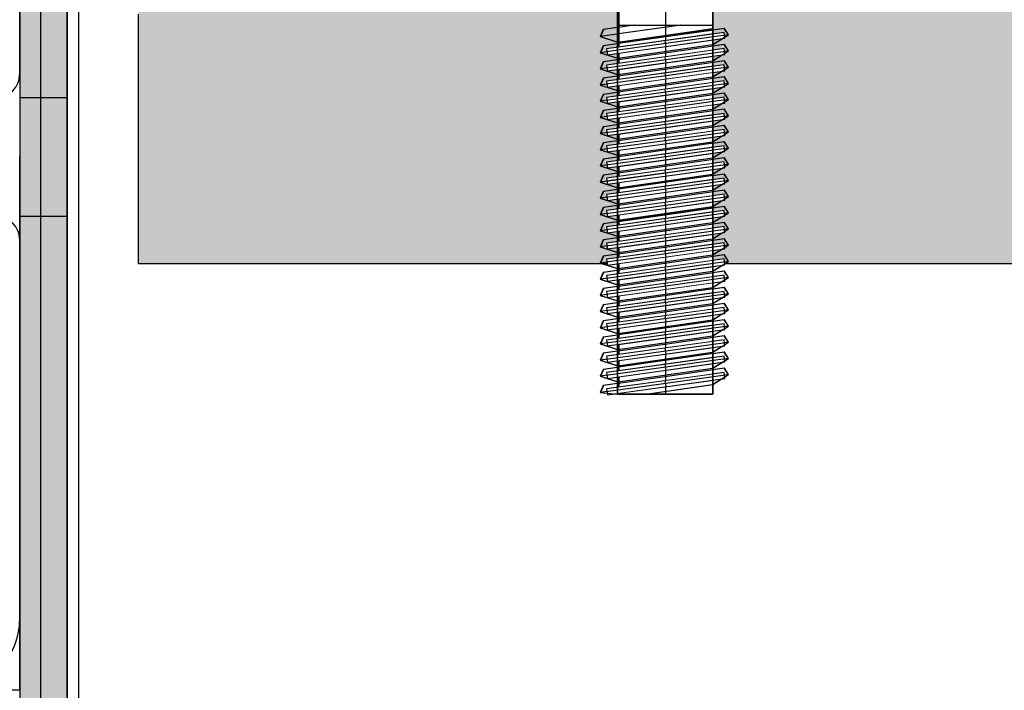
# Model space of a CAD drawing. Units: millimetres. Extents: x 28339 to 44615, y -18055 to 14784.
# Drawn here: x 35487 to 35570, y -3976 to -3919 of the extents above; entities that cross this region are included whole.
import ezdxf

# ---------------------------------------------------------------- set-up
doc = ezdxf.new("R2010")
doc.units = ezdxf.units.MM
doc.header["$MEASUREMENT"] = 0
doc.set_wipeout_variables(frame=1)
doc.linetypes.add('Dot & Dashed', pattern=[67.027776, 35.277777, -17.638888, 0, -14.111111])
doc.linetypes.add('Wipeout_Contour', pattern=[1000, 0, -1000])
for name, color, linetype, lineweight in [('0_Pen_No__1', 7, 'Continuous', 30), ('A-DIMS_Pen_No__1', 7, 'Continuous', 30), ('A-NPLT_Pen_No__1', 7, 'Continuous', 30), ('Dimensioning_Pen_No__1', 7, 'Continuous', 30)]:
    doc.layers.add(name, color=color, linetype=linetype, lineweight=lineweight)
for name, color, linetype, lineweight, true_color in [('0_Pen_No__2', 7, 'Continuous', 30, 0x747474), ('0_Pen_No__4', 7, 'Continuous', 30, 0x783c00), ('0_Pen_No__64', 7, 'Continuous', 30, 0x636300), ('0_Pen_No__65', 7, 'Continuous', 30, 0x636300), ('A-FLOR_Pen_No__2', 7, 'Continuous', 30, 0x747474)]:
    doc.layers.add(name, color=color, linetype=linetype, lineweight=lineweight, true_color=true_color)
doc.layers.add('A-DIMS', color=7, linetype='Continuous')
doc.layers.add('A-FLOR', color=7, linetype='Continuous')
doc.styles.add('GENERATED_STYLE_1', font='Tahoma_1.ttf')
doc.dimstyles.new('GENERATED_STYLE__1', dxfattribs={"dimtxt": 200, "dimasz": 95, "dimexe": 0.18, "dimexo": 10000, "dimgap": 0.09, "dimtad": 1, "dimtih": 1, "dimtoh": 1, "dimdec": 0, "dimzin": 0, "dimdsep": 46, "dimtxsty": 'GENERATED_STYLE_1', "dimblk": 'ARROWHEAD_6', "dimblk1": 'ARROWHEAD_6', "dimblk2": 'ARROWHEAD_6', "dimcen": 0.09, "dimclrd": 7, "dimclre": 7, "dimclrt": 7, "dimadec": 0, "dimazin": 0, "dimtfac": 1, "dimtdec": 4, "dimtmove": 0, "dimatfit": 3, "dimfxl": 1, "dimtolj": 1, "dimtzin": 0, "dimarcsym": 0})

# ---------------------------------------------------------------- blocks, each defined once
blk = doc.blocks.new('Slab_10', base_point=(35480.934, -3928.992))
at = {"layer": 'A-FLOR_Pen_No__2', "linetype": 'Continuous', "flags": 128}
for points in [[(35485.47, -3925.992, 0.414214), (35487.47, -3923.992), (35487.47, -3891.992, 0.414214), (35481.47, -3885.992)], [(35481.47, -3975.992, 0.414214), (35487.47, -3969.992), (35487.47, -3937.992, 0.414214), (35485.47, -3935.992)]]:
    blk.add_lwpolyline(points, format="xyb", dxfattribs=at)
blk = doc.blocks.new('Slab_13', base_point=(35487.47, -3885.992))
at = {"layer": 'A-FLOR_Pen_No__2', "linetype": 'Continuous', "flags": 128}
blk.add_lwpolyline([(35487.47, -3885.992), (35487.47, -3975.992), (35397.47, -3975.992), (35397.47, -4795.992), (35487.47, -4795.992), (35487.47, -4885.992), (36307.47, -4885.992), (36307.47, -4795.992), (36397.47, -4795.992), (36397.47, -3975.992), (36307.47, -3975.992), (36307.47, -3885.992)], close=True, dxfattribs=at)
blk = doc.blocks.new('P_B1')
at = {"layer": '0_Pen_No__1', "linetype": 'Continuous'}
blk.add_line((100.001, -0.007), (100.001, 99.993), dxfattribs=at)
blk = doc.blocks.new('PK_karbasd_2')
at = {"layer": '0_Pen_No__65', "linetype": 'Continuous'}
blk.add_hatch(color=256, dxfattribs=at).paths.add_polyline_path([(0, -12.5), (800, -12.5), (800, 12.5), (0, 12.5)])
for p, q in [((0, 8.552), (0, 7.542)), ((0, 7.542), (0, 6.5)), ((0, 6.5), (0, -6.5)), ((0, -6.5), (0, -7.542)), ((0, -7.542), (0, -8.552)), ((0, -8.552), (0, -9.5)), ((0, -9.5), (0, -10.357)), ((0, -10.357), (0, -11.096)), ((0, -11.096), (0, -11.696)), ((0, -11.696), (0, -12.138)), ((0, -12.138), (0, -12.409)), ((0, -12.409), (0, -12.5)), ((0, -12.5), (800, -12.5))]:
    blk.add_line(p, q, dxfattribs=at)
blk = doc.blocks.new('lenkis_sans2')
at = {"layer": '0_Pen_No__2', "linetype": 'Continuous'}
blk.add_hatch(color=256, dxfattribs=at).paths.add_polyline_path([(32.5, 0), (32.5, 4), (-32.5, 4), (-32.5, 0)])
for p, q in [((-32.5, 4), (32.5, 4)), ((-32.5, 0), (-32.5, 4)), ((32.5, 0), (32.5, 4)), ((-32.5, 0), (32.5, 0))]:
    blk.add_line(p, q, dxfattribs=at)
blk = doc.blocks.new('mice')
at = {"layer": '0_Pen_No__2', "linetype": 'Continuous'}
blk.add_line((93.56, 0), (93.56, 93), dxfattribs=at)
blk = doc.blocks.new('Tube 12_4')
at = {"color": 254, "linetype": 'Wipeout_Contour', "lineweight": 0, "ltscale": 138.228715}
blk.add_wipeout([(0, 3.96), (0, -3.96), (65, -3.96), (65, 3.96)], dxfattribs=at)
at = {"layer": '0_Pen_No__4', "linetype": 'Continuous'}
for p, q in [((0, 3.96), (0, -3.96)), ((65, 3.96), (0, 3.96)), ((65, -3.96), (65, 3.96)), ((0, -3.96), (65, -3.96))]:
    blk.add_line(p, q, dxfattribs=at)
at = {"layer": '0_Pen_No__4', "linetype": 'Dot & Dashed'}
blk.add_line((0, 0), (65, 0), dxfattribs=at)
blk.add_line((0, 0), (65, 0), dxfattribs=at)
at = {"layer": '0_Pen_No__64', "linetype": 'Dot & Dashed'}
blk.add_line((0, 0), (65, 0), dxfattribs=at)
blk = doc.blocks.new('Tube 12_5')
at = {"color": 254, "linetype": 'Wipeout_Contour', "lineweight": 0, "ltscale": 20.140549}
blk.add_wipeout([(0, 5), (0, -5), (0.5, -5), (0.5, 5)], dxfattribs=at)
at = {"layer": '0_Pen_No__4', "linetype": 'Continuous'}
for p, q in [((0, 5), (0, -5)), ((0.5, 5), (0, 5)), ((0.5, -5), (0.5, 5)), ((0, -5), (0.5, -5))]:
    blk.add_line(p, q, dxfattribs=at)
at = {"layer": '0_Pen_No__4', "linetype": 'Dot & Dashed'}
blk.add_line((0, 0), (0.5, 0), dxfattribs=at)
blk.add_line((0, 0), (0.5, 0), dxfattribs=at)
at = {"layer": '0_Pen_No__64', "linetype": 'Dot & Dashed'}
blk.add_line((0, 0), (0.5, 0), dxfattribs=at)
blk = doc.blocks.new('*D237')
at = {"layer": 'A-DIMS_Pen_No__1', "linetype": 'Continuous', "transparency": 16777216}
for p, q in [((32787.47, 1168.61), (32787.47, 1356.11)), ((43250.07, 1168.61), (43250.07, 1356.11)), ((32837.47, 1312.36), (32737.47, 1212.36)), ((43200.07, 1212.36), (43300.07, 1312.36)), ((32712.47, 1262.36), (32787.47, 1262.36)), ((32787.47, 1262.36), (43250.07, 1262.36)), ((43250.07, 1262.36), (43325.07, 1262.36))]:
    blk.add_line(p, q, dxfattribs=at)
at = {"layer": 'A-DIMS_Pen_No__1', "transparency": 16777216, "insert": (37600.941, 1302.36), "char_height": 200, "attachment_point": 7, "style": 'GENERATED_STYLE_1'}
blk.add_mtext('\\A1;{\\fTahoma|b0|i0|c0|p34;10\xa0460}', dxfattribs=at)
blk = doc.blocks.new('ARROWHEAD_6')
at = {"color": 0, "linetype": 'Continuous', "lineweight": 0}
for p, q in [((-0.5, -0.5), (0.5, 0.5)), ((0, 0), (-1, 0))]:
    blk.add_line(p, q, dxfattribs=at)
blk = doc.blocks.new('*D250')
at = {"layer": 'A-DIMS_Pen_No__1', "linetype": 'Continuous', "transparency": 16777216}
for p, q in [((34487.449, 771.641), (34487.449, 959.141)), ((41250.202, 771.641), (41250.202, 959.141)), ((34537.449, 915.391), (34437.449, 815.391)), ((41200.202, 815.391), (41300.202, 915.391)), ((34412.449, 865.391), (34487.449, 865.391)), ((34487.449, 865.391), (41250.202, 865.391)), ((41250.202, 865.391), (41325.202, 865.391))]:
    blk.add_line(p, q, dxfattribs=at)
at = {"layer": 'A-DIMS_Pen_No__1', "transparency": 16777216, "insert": (37525.968, 905.391), "char_height": 200, "attachment_point": 7, "style": 'GENERATED_STYLE_1'}
blk.add_mtext('\\A1;{\\fTahoma|b0|i0|c0|p34;6 760}', dxfattribs=at)

msp = doc.modelspace()

# ---------------------------------------------------------------- linework, layer by layer
at = {"layer": 'A-NPLT_Pen_No__1', "linetype": 'Continuous'}
msp.add_line((35487.47, -3975.992), (35487.47, -3930.992), dxfattribs=at)
at = {"layer": 'A-NPLT_Pen_No__1', "linetype": 'Continuous', "flags": 128}
msp.add_lwpolyline([(35487.47, -3910.992), (35487.47, -3979.992), (35491.47, -3979.992), (35491.47, -3910.992)], dxfattribs=at)
msp.add_lwpolyline([(35491.47, -3935.992), (35491.47, -3925.992), (35487.47, -3925.992), (35487.47, -3935.992)], close=True, dxfattribs=at)

# ---------------------------------------------------------------- block references
at = {"color": 36, "linetype": 'Continuous', "lineweight": 30, "true_color": 0x783c00, "zscale": 1000}
for name, p in [('P_B1', (35392.468, -3980.995)), ('mice', (35395.69, -3978.002))]:
    msp.add_blockref(name, p, dxfattribs=at)
at = {"color": 8, "linetype": 'Continuous', "lineweight": 30, "true_color": 0x747474, "zscale": 1000, "rotation": 270}
msp.add_blockref('lenkis_sans2', (35487.47, -3947.492), dxfattribs=at)
at = {"layer": '0_Pen_No__65', "linetype": 'Continuous', "zscale": 1000}
msp.add_blockref('PK_karbasd_2', (35497.47, -3927.492), dxfattribs=at)
at = {"layer": 'A-FLOR', "color": 8, "linetype": 'Continuous', "lineweight": 30, "true_color": 0x747474}
for name, p in [('Slab_10', (35480.934, -3928.992)), ('Slab_13', (35487.47, -3885.992))]:
    msp.add_blockref(name, p, dxfattribs=at)

# ---------------------------------------------------------------- next in the draw order: block references
at = {"color": 36, "linetype": 'Continuous', "lineweight": 30, "true_color": 0x783c00, "zscale": 1000, "rotation": 90}
msp.add_blockref('Tube 12_4', (35541.932, -3950.992), dxfattribs=at)

# ---------------------------------------------------------------- next in the draw order: block references
at = {"color": 36, "linetype": 'Continuous', "lineweight": 30, "true_color": 0x783c00, "zscale": 1000, "rotation": 97.94765783070068}
msp.add_blockref('Tube 12_5', (35541.966, -3921.673), dxfattribs=at)

# ---------------------------------------------------------------- next in the draw order: linework, layer by layer
at = {"layer": 'Dimensioning_Pen_No__1', "linetype": 'Continuous'}
for p, q in [((35543.209, -3919.881), (35536.413, -3920.829)), ((35536.664, -3920.249), (35536.413, -3920.829)), ((35543.221, -3919.881), (35536.424, -3920.829)), ((35536.676, -3920.249), (35536.424, -3920.829)), ((35539.228, -3919.881), (35536.664, -3920.249)), ((35539.24, -3919.881), (35536.676, -3920.249)), ((35537.88, -3921.298), (35545.88, -3920.148)), ((35537.892, -3921.298), (35545.892, -3920.148)), ((35547.212, -3920.687), (35546.862, -3920.148)), ((35547.224, -3920.687), (35546.874, -3920.148)), ((35536.413, -3920.829), (35537.88, -3921.298)), ((35536.424, -3920.829), (35537.892, -3921.298))]:
    msp.add_line(p, q, dxfattribs=at)

# ---------------------------------------------------------------- next in the draw order: block references
at = {"color": 36, "linetype": 'Continuous', "lineweight": 30, "true_color": 0x783c00, "zscale": 1000, "rotation": 97.94765783070068}
msp.add_blockref('Tube 12_5', (35541.966, -3923.039), dxfattribs=at)

# ---------------------------------------------------------------- next in the draw order: linework, layer by layer
at = {"layer": 'Dimensioning_Pen_No__1', "linetype": 'Continuous'}
for p, q in [((35546.862, -3920.148), (35536.664, -3921.615)), ((35546.874, -3920.148), (35536.676, -3921.615)), ((35547.212, -3920.687), (35536.413, -3922.195)), ((35547.224, -3920.687), (35536.424, -3922.195)), ((35545.88, -3921.513), (35547.212, -3920.687)), ((35545.892, -3921.513), (35547.224, -3920.687)), ((35536.664, -3921.615), (35536.413, -3922.195)), ((35536.676, -3921.615), (35536.424, -3922.195)), ((35537.88, -3922.664), (35545.88, -3921.513)), ((35537.892, -3922.664), (35545.892, -3921.513)), ((35547.212, -3922.052), (35546.862, -3921.513)), ((35547.212, -3922.052), (35546.862, -3921.513)), ((35547.224, -3922.052), (35546.874, -3921.513)), ((35547.224, -3922.052), (35546.874, -3921.513)), ((35536.413, -3922.195), (35537.88, -3922.664)), ((35536.424, -3922.195), (35537.892, -3922.664))]:
    msp.add_line(p, q, dxfattribs=at)

# ---------------------------------------------------------------- next in the draw order: block references
at = {"color": 36, "linetype": 'Continuous', "lineweight": 30, "true_color": 0x783c00, "zscale": 1000, "rotation": 97.94765783070068}
msp.add_blockref('Tube 12_5', (35541.966, -3924.404), dxfattribs=at)

# ---------------------------------------------------------------- next in the draw order: linework, layer by layer
at = {"layer": 'Dimensioning_Pen_No__1', "linetype": 'Continuous'}
for p, q in [((35546.862, -3921.513), (35536.664, -3922.98)), ((35546.862, -3921.513), (35536.664, -3922.98)), ((35546.874, -3921.513), (35536.676, -3922.98)), ((35546.874, -3921.513), (35536.676, -3922.98)), ((35547.212, -3922.052), (35536.413, -3923.56)), ((35547.212, -3922.052), (35536.413, -3923.56)), ((35547.224, -3922.052), (35536.424, -3923.56)), ((35547.224, -3922.052), (35536.424, -3923.56)), ((35545.88, -3922.879), (35547.212, -3922.052)), ((35545.88, -3922.879), (35547.212, -3922.052)), ((35545.892, -3922.879), (35547.224, -3922.052)), ((35545.892, -3922.879), (35547.224, -3922.052)), ((35536.664, -3922.98), (35536.413, -3923.56)), ((35536.664, -3922.98), (35536.413, -3923.56)), ((35536.413, -3923.56), (35537.88, -3924.029)), ((35536.413, -3923.56), (35537.88, -3924.029)), ((35536.676, -3922.98), (35536.424, -3923.56)), ((35536.676, -3922.98), (35536.424, -3923.56)), ((35536.424, -3923.56), (35537.892, -3924.029)), ((35536.424, -3923.56), (35537.892, -3924.029)), ((35537.88, -3924.029), (35545.88, -3922.879)), ((35537.88, -3924.029), (35545.88, -3922.879)), ((35537.892, -3924.029), (35545.892, -3922.879)), ((35537.892, -3924.029), (35545.892, -3922.879)), ((35547.212, -3923.418), (35546.862, -3922.879)), ((35547.212, -3923.418), (35546.862, -3922.879)), ((35547.224, -3923.418), (35546.874, -3922.879)), ((35547.224, -3923.418), (35546.874, -3922.879))]:
    msp.add_line(p, q, dxfattribs=at)

# ---------------------------------------------------------------- next in the draw order: block references
at = {"color": 36, "linetype": 'Continuous', "lineweight": 30, "true_color": 0x783c00, "zscale": 1000, "rotation": 97.94765783070068}
msp.add_blockref('Tube 12_5', (35541.966, -3925.769), dxfattribs=at)

# ---------------------------------------------------------------- next in the draw order: linework, layer by layer
at = {"layer": 'Dimensioning_Pen_No__1', "linetype": 'Continuous'}
for p, q in [((35547.212, -3923.418), (35536.413, -3924.925)), ((35547.212, -3923.418), (35536.413, -3924.925)), ((35547.224, -3923.418), (35536.424, -3924.925)), ((35547.224, -3923.418), (35536.424, -3924.925)), ((35546.862, -3922.879), (35536.664, -3924.345)), ((35546.862, -3922.879), (35536.664, -3924.345)), ((35546.874, -3922.879), (35536.676, -3924.345)), ((35546.874, -3922.879), (35536.676, -3924.345)), ((35545.88, -3924.244), (35547.212, -3923.418)), ((35545.88, -3924.244), (35547.212, -3923.418)), ((35545.892, -3924.244), (35547.224, -3923.418)), ((35545.892, -3924.244), (35547.224, -3923.418)), ((35536.664, -3924.345), (35536.413, -3924.925)), ((35536.664, -3924.345), (35536.413, -3924.925)), ((35536.676, -3924.345), (35536.424, -3924.925)), ((35536.676, -3924.345), (35536.424, -3924.925)), ((35537.88, -3925.394), (35545.88, -3924.244)), ((35537.88, -3925.394), (35545.88, -3924.244)), ((35537.892, -3925.394), (35545.892, -3924.244)), ((35537.892, -3925.394), (35545.892, -3924.244)), ((35547.212, -3924.783), (35546.862, -3924.244)), ((35547.212, -3924.783), (35546.862, -3924.244)), ((35547.224, -3924.783), (35546.874, -3924.244)), ((35547.224, -3924.783), (35546.874, -3924.244)), ((35536.413, -3924.925), (35537.88, -3925.394)), ((35536.413, -3924.925), (35537.88, -3925.394)), ((35536.424, -3924.925), (35537.892, -3925.394)), ((35536.424, -3924.925), (35537.892, -3925.394))]:
    msp.add_line(p, q, dxfattribs=at)

# ---------------------------------------------------------------- next in the draw order: block references
at = {"color": 36, "linetype": 'Continuous', "lineweight": 30, "true_color": 0x783c00, "zscale": 1000, "rotation": 97.94765783070068}
msp.add_blockref('Tube 12_5', (35541.966, -3927.135), dxfattribs=at)

# ---------------------------------------------------------------- next in the draw order: linework, layer by layer
at = {"layer": 'Dimensioning_Pen_No__1', "linetype": 'Continuous'}
for p, q in [((35546.862, -3924.244), (35536.664, -3925.71)), ((35546.862, -3924.244), (35536.664, -3925.71)), ((35546.874, -3924.244), (35536.676, -3925.71)), ((35546.874, -3924.244), (35536.676, -3925.71)), ((35547.212, -3924.783), (35536.413, -3926.291)), ((35547.212, -3924.783), (35536.413, -3926.291)), ((35547.224, -3924.783), (35536.424, -3926.291)), ((35547.224, -3924.783), (35536.424, -3926.291)), ((35545.88, -3925.609), (35547.212, -3924.783)), ((35545.88, -3925.609), (35547.212, -3924.783)), ((35545.892, -3925.609), (35547.224, -3924.783)), ((35545.892, -3925.609), (35547.224, -3924.783)), ((35536.664, -3925.71), (35536.413, -3926.291)), ((35536.664, -3925.71), (35536.413, -3926.291)), ((35536.676, -3925.71), (35536.424, -3926.291)), ((35536.676, -3925.71), (35536.424, -3926.291)), ((35537.88, -3926.76), (35545.88, -3925.609)), ((35537.88, -3926.76), (35545.88, -3925.609)), ((35537.892, -3926.76), (35545.892, -3925.609)), ((35537.892, -3926.76), (35545.892, -3925.609)), ((35547.212, -3926.148), (35546.862, -3925.609)), ((35547.212, -3926.148), (35546.862, -3925.609)), ((35547.224, -3926.148), (35546.874, -3925.609)), ((35547.224, -3926.148), (35546.874, -3925.609)), ((35536.413, -3926.291), (35537.88, -3926.76)), ((35536.413, -3926.291), (35537.88, -3926.76)), ((35536.424, -3926.291), (35537.892, -3926.76)), ((35536.424, -3926.291), (35537.892, -3926.76))]:
    msp.add_line(p, q, dxfattribs=at)

# ---------------------------------------------------------------- next in the draw order: block references
at = {"color": 36, "linetype": 'Continuous', "lineweight": 30, "true_color": 0x783c00, "zscale": 1000, "rotation": 97.94765783070068}
msp.add_blockref('Tube 12_5', (35541.966, -3928.5), dxfattribs=at)

# ---------------------------------------------------------------- next in the draw order: linework, layer by layer
at = {"layer": 'Dimensioning_Pen_No__1', "linetype": 'Continuous'}
for p, q in [((35547.212, -3926.148), (35536.413, -3927.656)), ((35547.212, -3926.148), (35536.413, -3927.656)), ((35547.224, -3926.148), (35536.424, -3927.656)), ((35547.224, -3926.148), (35536.424, -3927.656)), ((35546.862, -3925.609), (35536.664, -3927.076)), ((35546.862, -3925.609), (35536.664, -3927.076)), ((35546.874, -3925.609), (35536.676, -3927.076)), ((35546.874, -3925.609), (35536.676, -3927.076)), ((35545.88, -3926.974), (35547.212, -3926.148)), ((35545.88, -3926.974), (35547.212, -3926.148)), ((35545.892, -3926.974), (35547.224, -3926.148)), ((35545.892, -3926.974), (35547.224, -3926.148)), ((35537.88, -3928.125), (35545.88, -3926.974)), ((35537.88, -3928.125), (35545.88, -3926.974)), ((35537.892, -3928.125), (35545.892, -3926.974)), ((35537.892, -3928.125), (35545.892, -3926.974)), ((35547.212, -3927.513), (35546.862, -3926.974)), ((35547.212, -3927.513), (35546.862, -3926.974)), ((35547.224, -3927.513), (35546.874, -3926.974)), ((35547.224, -3927.513), (35546.874, -3926.974)), ((35536.664, -3927.076), (35536.413, -3927.656)), ((35536.664, -3927.076), (35536.413, -3927.656)), ((35536.413, -3927.656), (35537.88, -3928.125)), ((35536.413, -3927.656), (35537.88, -3928.125)), ((35536.676, -3927.076), (35536.424, -3927.656)), ((35536.676, -3927.076), (35536.424, -3927.656)), ((35536.424, -3927.656), (35537.892, -3928.125)), ((35536.424, -3927.656), (35537.892, -3928.125))]:
    msp.add_line(p, q, dxfattribs=at)

# ---------------------------------------------------------------- next in the draw order: block references
at = {"color": 36, "linetype": 'Continuous', "lineweight": 30, "true_color": 0x783c00, "zscale": 1000, "rotation": 97.94765783070068}
msp.add_blockref('Tube 12_5', (35541.966, -3929.865), dxfattribs=at)

# ---------------------------------------------------------------- next in the draw order: linework, layer by layer
at = {"layer": 'Dimensioning_Pen_No__1', "linetype": 'Continuous'}
for p, q in [((35546.862, -3926.974), (35536.664, -3928.441)), ((35546.862, -3926.974), (35536.664, -3928.441)), ((35546.874, -3926.974), (35536.676, -3928.441)), ((35546.874, -3926.974), (35536.676, -3928.441)), ((35547.212, -3927.513), (35536.413, -3929.021)), ((35547.212, -3927.513), (35536.413, -3929.021)), ((35547.224, -3927.513), (35536.424, -3929.021)), ((35547.224, -3927.513), (35536.424, -3929.021)), ((35545.88, -3928.34), (35547.212, -3927.513)), ((35545.88, -3928.34), (35547.212, -3927.513)), ((35545.892, -3928.34), (35547.224, -3927.513)), ((35545.892, -3928.34), (35547.224, -3927.513)), ((35536.664, -3928.441), (35536.413, -3929.021)), ((35536.664, -3928.441), (35536.413, -3929.021)), ((35536.676, -3928.441), (35536.424, -3929.021)), ((35536.676, -3928.441), (35536.424, -3929.021)), ((35537.88, -3929.49), (35545.88, -3928.34)), ((35537.88, -3929.49), (35545.88, -3928.34)), ((35537.892, -3929.49), (35545.892, -3928.34)), ((35537.892, -3929.49), (35545.892, -3928.34)), ((35547.212, -3928.879), (35546.862, -3928.34)), ((35547.212, -3928.879), (35546.862, -3928.34)), ((35547.224, -3928.879), (35546.874, -3928.34)), ((35547.224, -3928.879), (35546.874, -3928.34)), ((35536.413, -3929.021), (35537.88, -3929.49)), ((35536.413, -3929.021), (35537.88, -3929.49)), ((35536.424, -3929.021), (35537.892, -3929.49)), ((35536.424, -3929.021), (35537.892, -3929.49))]:
    msp.add_line(p, q, dxfattribs=at)

# ---------------------------------------------------------------- next in the draw order: block references
at = {"color": 36, "linetype": 'Continuous', "lineweight": 30, "true_color": 0x783c00, "zscale": 1000, "rotation": 97.94765783070068}
msp.add_blockref('Tube 12_5', (35541.966, -3931.23), dxfattribs=at)

# ---------------------------------------------------------------- next in the draw order: linework, layer by layer
at = {"layer": 'Dimensioning_Pen_No__1', "linetype": 'Continuous'}
for p, q in [((35546.862, -3928.34), (35536.664, -3929.806)), ((35546.862, -3928.34), (35536.664, -3929.806)), ((35546.874, -3928.34), (35536.676, -3929.806)), ((35546.874, -3928.34), (35536.676, -3929.806)), ((35547.212, -3928.879), (35536.413, -3930.386)), ((35547.212, -3928.879), (35536.413, -3930.386)), ((35547.224, -3928.879), (35536.424, -3930.386)), ((35547.224, -3928.879), (35536.424, -3930.386)), ((35545.88, -3929.705), (35547.212, -3928.879)), ((35545.88, -3929.705), (35547.212, -3928.879)), ((35545.892, -3929.705), (35547.224, -3928.879)), ((35545.892, -3929.705), (35547.224, -3928.879)), ((35536.664, -3929.806), (35536.413, -3930.386)), ((35536.664, -3929.806), (35536.413, -3930.386)), ((35536.676, -3929.806), (35536.424, -3930.386)), ((35536.676, -3929.806), (35536.424, -3930.386)), ((35537.88, -3930.855), (35545.88, -3929.705)), ((35537.88, -3930.855), (35545.88, -3929.705)), ((35537.892, -3930.855), (35545.892, -3929.705)), ((35537.892, -3930.855), (35545.892, -3929.705)), ((35547.212, -3930.244), (35546.862, -3929.705)), ((35547.212, -3930.244), (35546.862, -3929.705)), ((35547.224, -3930.244), (35546.874, -3929.705)), ((35547.224, -3930.244), (35546.874, -3929.705)), ((35536.413, -3930.386), (35537.88, -3930.855)), ((35536.413, -3930.386), (35537.88, -3930.855)), ((35536.424, -3930.386), (35537.892, -3930.855)), ((35536.424, -3930.386), (35537.892, -3930.855))]:
    msp.add_line(p, q, dxfattribs=at)

# ---------------------------------------------------------------- next in the draw order: block references
at = {"color": 36, "linetype": 'Continuous', "lineweight": 30, "true_color": 0x783c00, "zscale": 1000, "rotation": 97.94765783070068}
msp.add_blockref('Tube 12_5', (35541.966, -3932.596), dxfattribs=at)

# ---------------------------------------------------------------- next in the draw order: linework, layer by layer
at = {"layer": 'Dimensioning_Pen_No__1', "linetype": 'Continuous'}
for p, q in [((35547.212, -3930.244), (35536.413, -3931.752)), ((35547.212, -3930.244), (35536.413, -3931.752)), ((35547.224, -3930.244), (35536.424, -3931.752)), ((35547.224, -3930.244), (35536.424, -3931.752)), ((35546.862, -3929.705), (35536.664, -3931.172)), ((35546.862, -3929.705), (35536.664, -3931.172)), ((35546.874, -3929.705), (35536.676, -3931.172)), ((35546.874, -3929.705), (35536.676, -3931.172)), ((35545.88, -3931.07), (35547.212, -3930.244)), ((35545.88, -3931.07), (35547.212, -3930.244)), ((35545.892, -3931.07), (35547.224, -3930.244)), ((35545.892, -3931.07), (35547.224, -3930.244)), ((35536.664, -3931.172), (35536.413, -3931.752)), ((35536.664, -3931.172), (35536.413, -3931.752)), ((35536.676, -3931.172), (35536.424, -3931.752)), ((35536.676, -3931.172), (35536.424, -3931.752)), ((35537.88, -3932.221), (35545.88, -3931.07)), ((35537.88, -3932.221), (35545.88, -3931.07)), ((35537.892, -3932.221), (35545.892, -3931.07)), ((35537.892, -3932.221), (35545.892, -3931.07)), ((35547.212, -3931.609), (35546.862, -3931.07)), ((35547.212, -3931.609), (35546.862, -3931.07)), ((35547.224, -3931.609), (35546.874, -3931.07)), ((35547.224, -3931.609), (35546.874, -3931.07)), ((35536.413, -3931.752), (35537.88, -3932.221)), ((35536.413, -3931.752), (35537.88, -3932.221)), ((35536.424, -3931.752), (35537.892, -3932.221)), ((35536.424, -3931.752), (35537.892, -3932.221))]:
    msp.add_line(p, q, dxfattribs=at)

# ---------------------------------------------------------------- next in the draw order: block references
at = {"color": 36, "linetype": 'Continuous', "lineweight": 30, "true_color": 0x783c00, "zscale": 1000, "rotation": 97.94765783070068}
msp.add_blockref('Tube 12_5', (35541.966, -3933.961), dxfattribs=at)

# ---------------------------------------------------------------- next in the draw order: linework, layer by layer
at = {"layer": 'Dimensioning_Pen_No__1', "linetype": 'Continuous'}
for p, q in [((35546.862, -3931.07), (35536.664, -3932.537)), ((35546.862, -3931.07), (35536.664, -3932.537)), ((35546.874, -3931.07), (35536.676, -3932.537)), ((35546.874, -3931.07), (35536.676, -3932.537)), ((35547.212, -3931.609), (35536.413, -3933.117)), ((35547.212, -3931.609), (35536.413, -3933.117)), ((35547.224, -3931.609), (35536.424, -3933.117)), ((35547.224, -3931.609), (35536.424, -3933.117)), ((35545.88, -3932.436), (35547.212, -3931.609)), ((35545.88, -3932.436), (35547.212, -3931.609)), ((35545.892, -3932.436), (35547.224, -3931.609)), ((35545.892, -3932.436), (35547.224, -3931.609)), ((35536.664, -3932.537), (35536.413, -3933.117)), ((35536.664, -3932.537), (35536.413, -3933.117)), ((35536.676, -3932.537), (35536.424, -3933.117)), ((35536.676, -3932.537), (35536.424, -3933.117)), ((35537.88, -3933.586), (35545.88, -3932.436)), ((35537.88, -3933.586), (35545.88, -3932.436)), ((35537.892, -3933.586), (35545.892, -3932.436)), ((35537.892, -3933.586), (35545.892, -3932.436)), ((35547.212, -3932.975), (35546.862, -3932.436)), ((35547.212, -3932.975), (35546.862, -3932.436)), ((35547.224, -3932.975), (35546.874, -3932.436)), ((35547.224, -3932.975), (35546.874, -3932.436)), ((35536.413, -3933.117), (35537.88, -3933.586)), ((35536.413, -3933.117), (35537.88, -3933.586)), ((35536.424, -3933.117), (35537.892, -3933.586)), ((35536.424, -3933.117), (35537.892, -3933.586))]:
    msp.add_line(p, q, dxfattribs=at)

# ---------------------------------------------------------------- next in the draw order: block references
at = {"color": 36, "linetype": 'Continuous', "lineweight": 30, "true_color": 0x783c00, "zscale": 1000, "rotation": 97.94765783070068}
msp.add_blockref('Tube 12_5', (35541.966, -3935.326), dxfattribs=at)

# ---------------------------------------------------------------- next in the draw order: linework, layer by layer
at = {"layer": 'Dimensioning_Pen_No__1', "linetype": 'Continuous'}
for p, q in [((35546.862, -3932.436), (35536.664, -3933.902)), ((35546.862, -3932.436), (35536.664, -3933.902)), ((35546.874, -3932.436), (35536.676, -3933.902)), ((35546.874, -3932.436), (35536.676, -3933.902)), ((35547.212, -3932.975), (35536.413, -3934.482)), ((35547.212, -3932.975), (35536.413, -3934.482)), ((35547.224, -3932.975), (35536.424, -3934.482)), ((35547.224, -3932.975), (35536.424, -3934.482)), ((35545.88, -3933.801), (35547.212, -3932.975)), ((35545.88, -3933.801), (35547.212, -3932.975)), ((35545.892, -3933.801), (35547.224, -3932.975)), ((35545.892, -3933.801), (35547.224, -3932.975)), ((35536.664, -3933.902), (35536.413, -3934.482)), ((35536.664, -3933.902), (35536.413, -3934.482)), ((35536.413, -3934.482), (35537.88, -3934.951)), ((35536.413, -3934.482), (35537.88, -3934.951)), ((35536.676, -3933.902), (35536.424, -3934.482)), ((35536.676, -3933.902), (35536.424, -3934.482)), ((35536.424, -3934.482), (35537.892, -3934.951)), ((35536.424, -3934.482), (35537.892, -3934.951)), ((35537.88, -3934.951), (35545.88, -3933.801)), ((35537.88, -3934.951), (35545.88, -3933.801)), ((35537.892, -3934.951), (35545.892, -3933.801)), ((35537.892, -3934.951), (35545.892, -3933.801)), ((35547.212, -3934.34), (35546.862, -3933.801)), ((35547.212, -3934.34), (35546.862, -3933.801)), ((35547.224, -3934.34), (35546.874, -3933.801)), ((35547.224, -3934.34), (35546.874, -3933.801))]:
    msp.add_line(p, q, dxfattribs=at)

# ---------------------------------------------------------------- next in the draw order: block references
at = {"color": 36, "linetype": 'Continuous', "lineweight": 30, "true_color": 0x783c00, "zscale": 1000, "rotation": 97.94765783070068}
msp.add_blockref('Tube 12_5', (35541.966, -3936.692), dxfattribs=at)

# ---------------------------------------------------------------- next in the draw order: linework, layer by layer
at = {"layer": 'Dimensioning_Pen_No__1', "linetype": 'Continuous'}
for p, q in [((35547.212, -3934.34), (35536.413, -3935.848)), ((35547.212, -3934.34), (35536.413, -3935.848)), ((35547.224, -3934.34), (35536.424, -3935.848)), ((35547.224, -3934.34), (35536.424, -3935.848)), ((35546.862, -3933.801), (35536.664, -3935.267)), ((35546.862, -3933.801), (35536.664, -3935.267)), ((35546.874, -3933.801), (35536.676, -3935.267)), ((35546.874, -3933.801), (35536.676, -3935.267)), ((35545.88, -3935.166), (35547.212, -3934.34)), ((35545.88, -3935.166), (35547.212, -3934.34)), ((35545.892, -3935.166), (35547.224, -3934.34)), ((35545.892, -3935.166), (35547.224, -3934.34)), ((35536.664, -3935.267), (35536.413, -3935.848)), ((35536.664, -3935.267), (35536.413, -3935.848)), ((35536.676, -3935.267), (35536.424, -3935.848)), ((35536.676, -3935.267), (35536.424, -3935.848)), ((35537.88, -3936.317), (35545.88, -3935.166)), ((35537.88, -3936.317), (35545.88, -3935.166)), ((35537.892, -3936.317), (35545.892, -3935.166)), ((35537.892, -3936.317), (35545.892, -3935.166)), ((35547.212, -3935.705), (35546.862, -3935.166)), ((35547.212, -3935.705), (35546.862, -3935.166)), ((35547.224, -3935.705), (35546.874, -3935.166)), ((35547.224, -3935.705), (35546.874, -3935.166)), ((35536.413, -3935.848), (35537.88, -3936.317)), ((35536.413, -3935.848), (35537.88, -3936.317)), ((35536.424, -3935.848), (35537.892, -3936.317)), ((35536.424, -3935.848), (35537.892, -3936.317))]:
    msp.add_line(p, q, dxfattribs=at)

# ---------------------------------------------------------------- next in the draw order: block references
at = {"color": 36, "linetype": 'Continuous', "lineweight": 30, "true_color": 0x783c00, "zscale": 1000, "rotation": 97.94765783070068}
msp.add_blockref('Tube 12_5', (35541.966, -3938.057), dxfattribs=at)

# ---------------------------------------------------------------- next in the draw order: linework, layer by layer
at = {"layer": 'Dimensioning_Pen_No__1', "linetype": 'Continuous'}
for p, q in [((35546.862, -3935.166), (35536.664, -3936.633)), ((35546.862, -3935.166), (35536.664, -3936.633)), ((35546.874, -3935.166), (35536.676, -3936.633)), ((35546.874, -3935.166), (35536.676, -3936.633)), ((35547.212, -3935.705), (35536.413, -3937.213)), ((35547.212, -3935.705), (35536.413, -3937.213)), ((35547.224, -3935.705), (35536.424, -3937.213)), ((35547.224, -3935.705), (35536.424, -3937.213)), ((35545.88, -3936.531), (35547.212, -3935.705)), ((35545.88, -3936.531), (35547.212, -3935.705)), ((35545.892, -3936.531), (35547.224, -3935.705)), ((35545.892, -3936.531), (35547.224, -3935.705)), ((35536.664, -3936.633), (35536.413, -3937.213)), ((35536.664, -3936.633), (35536.413, -3937.213)), ((35536.676, -3936.633), (35536.424, -3937.213)), ((35536.676, -3936.633), (35536.424, -3937.213)), ((35537.88, -3937.682), (35545.88, -3936.531)), ((35537.88, -3937.682), (35545.88, -3936.531)), ((35537.892, -3937.682), (35545.892, -3936.531)), ((35537.892, -3937.682), (35545.892, -3936.531)), ((35547.212, -3937.07), (35546.862, -3936.531)), ((35547.212, -3937.07), (35546.862, -3936.531)), ((35547.224, -3937.07), (35546.874, -3936.531)), ((35547.224, -3937.07), (35546.874, -3936.531)), ((35536.413, -3937.213), (35537.88, -3937.682)), ((35536.413, -3937.213), (35537.88, -3937.682)), ((35536.424, -3937.213), (35537.892, -3937.682)), ((35536.424, -3937.213), (35537.892, -3937.682))]:
    msp.add_line(p, q, dxfattribs=at)

# ---------------------------------------------------------------- next in the draw order: block references
at = {"color": 36, "linetype": 'Continuous', "lineweight": 30, "true_color": 0x783c00, "zscale": 1000, "rotation": 97.94765783070068}
msp.add_blockref('Tube 12_5', (35541.966, -3939.422), dxfattribs=at)

# ---------------------------------------------------------------- next in the draw order: linework, layer by layer
at = {"layer": 'Dimensioning_Pen_No__1', "linetype": 'Continuous'}
for p, q in [((35546.862, -3936.531), (35536.664, -3937.998)), ((35546.862, -3936.531), (35536.664, -3937.998)), ((35546.874, -3936.531), (35536.676, -3937.998)), ((35546.874, -3936.531), (35536.676, -3937.998)), ((35547.212, -3937.07), (35536.413, -3938.578)), ((35547.212, -3937.07), (35536.413, -3938.578)), ((35547.224, -3937.07), (35536.424, -3938.578)), ((35547.224, -3937.07), (35536.424, -3938.578)), ((35545.88, -3937.897), (35547.212, -3937.07)), ((35545.88, -3937.897), (35547.212, -3937.07)), ((35545.892, -3937.897), (35547.224, -3937.07)), ((35545.892, -3937.897), (35547.224, -3937.07)), ((35536.664, -3937.998), (35536.413, -3938.578)), ((35536.664, -3937.998), (35536.413, -3938.578)), ((35536.413, -3938.578), (35537.88, -3939.047)), ((35536.413, -3938.578), (35537.88, -3939.047)), ((35536.676, -3937.998), (35536.424, -3938.578)), ((35536.676, -3937.998), (35536.424, -3938.578)), ((35536.424, -3938.578), (35537.892, -3939.047)), ((35536.424, -3938.578), (35537.892, -3939.047)), ((35537.88, -3939.047), (35545.88, -3937.897)), ((35537.88, -3939.047), (35545.88, -3937.897)), ((35537.892, -3939.047), (35545.892, -3937.897)), ((35537.892, -3939.047), (35545.892, -3937.897)), ((35547.212, -3938.436), (35546.862, -3937.897)), ((35547.212, -3938.436), (35546.862, -3937.897)), ((35547.224, -3938.436), (35546.874, -3937.897)), ((35547.224, -3938.436), (35546.874, -3937.897))]:
    msp.add_line(p, q, dxfattribs=at)

# ---------------------------------------------------------------- next in the draw order: block references
at = {"color": 36, "linetype": 'Continuous', "lineweight": 30, "true_color": 0x783c00, "zscale": 1000, "rotation": 97.94765783070068}
msp.add_blockref('Tube 12_5', (35541.966, -3940.787), dxfattribs=at)

# ---------------------------------------------------------------- next in the draw order: linework, layer by layer
at = {"layer": 'Dimensioning_Pen_No__1', "linetype": 'Continuous'}
for p, q in [((35547.212, -3938.436), (35536.413, -3939.943)), ((35547.212, -3938.436), (35536.413, -3939.943)), ((35547.224, -3938.436), (35536.424, -3939.943)), ((35547.224, -3938.436), (35536.424, -3939.943)), ((35546.862, -3937.897), (35536.664, -3939.363)), ((35546.862, -3937.897), (35536.664, -3939.363)), ((35546.874, -3937.897), (35536.676, -3939.363)), ((35546.874, -3937.897), (35536.676, -3939.363)), ((35545.88, -3939.262), (35547.212, -3938.436)), ((35545.88, -3939.262), (35547.212, -3938.436)), ((35545.892, -3939.262), (35547.224, -3938.436)), ((35545.892, -3939.262), (35547.224, -3938.436)), ((35536.664, -3939.363), (35536.413, -3939.943)), ((35536.664, -3939.363), (35536.413, -3939.943)), ((35536.676, -3939.363), (35536.424, -3939.943)), ((35536.676, -3939.363), (35536.424, -3939.943)), ((35537.88, -3940.412), (35545.88, -3939.262)), ((35537.88, -3940.412), (35545.88, -3939.262)), ((35537.892, -3940.412), (35545.892, -3939.262)), ((35537.892, -3940.412), (35545.892, -3939.262)), ((35547.212, -3939.801), (35546.862, -3939.262)), ((35547.212, -3939.801), (35546.862, -3939.262)), ((35547.224, -3939.801), (35546.874, -3939.262)), ((35547.224, -3939.801), (35546.874, -3939.262)), ((35536.413, -3939.943), (35537.88, -3940.412)), ((35536.413, -3939.943), (35537.88, -3940.412)), ((35536.424, -3939.943), (35537.892, -3940.412)), ((35536.424, -3939.943), (35537.892, -3940.412))]:
    msp.add_line(p, q, dxfattribs=at)

# ---------------------------------------------------------------- next in the draw order: block references
at = {"color": 36, "linetype": 'Continuous', "lineweight": 30, "true_color": 0x783c00, "zscale": 1000, "rotation": 97.94765783070068}
msp.add_blockref('Tube 12_5', (35541.966, -3942.153), dxfattribs=at)

# ---------------------------------------------------------------- next in the draw order: linework, layer by layer
at = {"layer": 'Dimensioning_Pen_No__1', "linetype": 'Continuous'}
for p, q in [((35546.862, -3939.262), (35536.664, -3940.729)), ((35546.862, -3939.262), (35536.664, -3940.729)), ((35546.874, -3939.262), (35536.676, -3940.729)), ((35546.874, -3939.262), (35536.676, -3940.729)), ((35547.212, -3939.801), (35536.413, -3941.309)), ((35547.212, -3939.801), (35536.413, -3941.309)), ((35547.224, -3939.801), (35536.424, -3941.309)), ((35547.224, -3939.801), (35536.424, -3941.309)), ((35545.88, -3940.627), (35547.212, -3939.801)), ((35545.88, -3940.627), (35547.212, -3939.801)), ((35545.892, -3940.627), (35547.224, -3939.801)), ((35545.892, -3940.627), (35547.224, -3939.801)), ((35536.664, -3940.729), (35536.413, -3941.309)), ((35536.664, -3940.729), (35536.413, -3941.309)), ((35536.676, -3940.729), (35536.424, -3941.309)), ((35536.676, -3940.729), (35536.424, -3941.309)), ((35537.88, -3941.778), (35545.88, -3940.627)), ((35537.88, -3941.778), (35545.88, -3940.627)), ((35537.892, -3941.778), (35545.892, -3940.627)), ((35537.892, -3941.778), (35545.892, -3940.627)), ((35547.212, -3941.166), (35546.862, -3940.627)), ((35547.212, -3941.166), (35546.862, -3940.627)), ((35547.224, -3941.166), (35546.874, -3940.627)), ((35547.224, -3941.166), (35546.874, -3940.627)), ((35536.413, -3941.309), (35537.88, -3941.778)), ((35536.413, -3941.309), (35537.88, -3941.778)), ((35536.424, -3941.309), (35537.892, -3941.778)), ((35536.424, -3941.309), (35537.892, -3941.778))]:
    msp.add_line(p, q, dxfattribs=at)

# ---------------------------------------------------------------- next in the draw order: block references
at = {"color": 36, "linetype": 'Continuous', "lineweight": 30, "true_color": 0x783c00, "zscale": 1000, "rotation": 97.94765783070068}
msp.add_blockref('Tube 12_5', (35541.966, -3943.518), dxfattribs=at)

# ---------------------------------------------------------------- next in the draw order: linework, layer by layer
at = {"layer": 'Dimensioning_Pen_No__1', "linetype": 'Continuous'}
for p, q in [((35546.862, -3940.627), (35536.664, -3942.094)), ((35546.862, -3940.627), (35536.664, -3942.094)), ((35546.874, -3940.627), (35536.676, -3942.094)), ((35546.874, -3940.627), (35536.676, -3942.094)), ((35547.212, -3941.166), (35536.413, -3942.674)), ((35547.212, -3941.166), (35536.413, -3942.674)), ((35547.224, -3941.166), (35536.424, -3942.674)), ((35547.224, -3941.166), (35536.424, -3942.674)), ((35545.88, -3941.993), (35547.212, -3941.166)), ((35545.88, -3941.993), (35547.212, -3941.166)), ((35545.892, -3941.993), (35547.224, -3941.166)), ((35545.892, -3941.993), (35547.224, -3941.166)), ((35536.664, -3942.094), (35536.413, -3942.674)), ((35536.664, -3942.094), (35536.413, -3942.674)), ((35536.413, -3942.674), (35537.88, -3943.143)), ((35536.413, -3942.674), (35537.88, -3943.143)), ((35536.676, -3942.094), (35536.424, -3942.674)), ((35536.676, -3942.094), (35536.424, -3942.674)), ((35536.424, -3942.674), (35537.892, -3943.143)), ((35536.424, -3942.674), (35537.892, -3943.143)), ((35537.88, -3943.143), (35545.88, -3941.993)), ((35537.88, -3943.143), (35545.88, -3941.993)), ((35537.892, -3943.143), (35545.892, -3941.993)), ((35537.892, -3943.143), (35545.892, -3941.993)), ((35547.212, -3942.532), (35546.862, -3941.993)), ((35547.212, -3942.532), (35546.862, -3941.993)), ((35547.224, -3942.532), (35546.874, -3941.993)), ((35547.224, -3942.532), (35546.874, -3941.993))]:
    msp.add_line(p, q, dxfattribs=at)

# ---------------------------------------------------------------- next in the draw order: block references
at = {"color": 36, "linetype": 'Continuous', "lineweight": 30, "true_color": 0x783c00, "zscale": 1000, "rotation": 97.94765783070068}
msp.add_blockref('Tube 12_5', (35541.966, -3944.883), dxfattribs=at)

# ---------------------------------------------------------------- next in the draw order: linework, layer by layer
at = {"layer": 'Dimensioning_Pen_No__1', "linetype": 'Continuous'}
for p, q in [((35547.212, -3942.532), (35536.413, -3944.039)), ((35547.212, -3942.532), (35536.413, -3944.039)), ((35547.224, -3942.532), (35536.424, -3944.039)), ((35547.224, -3942.532), (35536.424, -3944.039)), ((35546.862, -3941.993), (35536.664, -3943.459)), ((35546.862, -3941.993), (35536.664, -3943.459)), ((35546.874, -3941.993), (35536.676, -3943.459)), ((35546.874, -3941.993), (35536.676, -3943.459)), ((35545.88, -3943.358), (35547.212, -3942.532)), ((35545.88, -3943.358), (35547.212, -3942.532)), ((35545.892, -3943.358), (35547.224, -3942.532)), ((35545.892, -3943.358), (35547.224, -3942.532)), ((35536.664, -3943.459), (35536.413, -3944.039)), ((35536.664, -3943.459), (35536.413, -3944.039)), ((35536.676, -3943.459), (35536.424, -3944.039)), ((35536.676, -3943.459), (35536.424, -3944.039)), ((35537.88, -3944.508), (35545.88, -3943.358)), ((35537.88, -3944.508), (35545.88, -3943.358)), ((35537.892, -3944.508), (35545.892, -3943.358)), ((35537.892, -3944.508), (35545.892, -3943.358)), ((35547.212, -3943.897), (35546.862, -3943.358)), ((35547.212, -3943.897), (35546.862, -3943.358)), ((35547.224, -3943.897), (35546.874, -3943.358)), ((35547.224, -3943.897), (35546.874, -3943.358)), ((35536.413, -3944.039), (35537.88, -3944.508)), ((35536.413, -3944.039), (35537.88, -3944.508)), ((35536.424, -3944.039), (35537.892, -3944.508)), ((35536.424, -3944.039), (35537.892, -3944.508))]:
    msp.add_line(p, q, dxfattribs=at)

# ---------------------------------------------------------------- next in the draw order: block references
at = {"color": 36, "linetype": 'Continuous', "lineweight": 30, "true_color": 0x783c00, "zscale": 1000, "rotation": 97.94765783070068}
msp.add_blockref('Tube 12_5', (35541.966, -3946.249), dxfattribs=at)

# ---------------------------------------------------------------- next in the draw order: linework, layer by layer
at = {"layer": 'Dimensioning_Pen_No__1', "linetype": 'Continuous'}
for p, q in [((35546.862, -3943.358), (35536.664, -3944.824)), ((35546.862, -3943.358), (35536.664, -3944.824)), ((35546.874, -3943.358), (35536.676, -3944.824)), ((35546.874, -3943.358), (35536.676, -3944.824)), ((35547.212, -3943.897), (35536.413, -3945.405)), ((35547.212, -3943.897), (35536.413, -3945.405)), ((35547.224, -3943.897), (35536.424, -3945.405)), ((35547.224, -3943.897), (35536.424, -3945.405)), ((35545.88, -3944.723), (35547.212, -3943.897)), ((35545.88, -3944.723), (35547.212, -3943.897)), ((35545.892, -3944.723), (35547.224, -3943.897)), ((35545.892, -3944.723), (35547.224, -3943.897)), ((35536.664, -3944.824), (35536.413, -3945.405)), ((35536.664, -3944.824), (35536.413, -3945.405)), ((35536.676, -3944.824), (35536.424, -3945.405)), ((35536.676, -3944.824), (35536.424, -3945.405)), ((35537.88, -3945.874), (35545.88, -3944.723)), ((35537.88, -3945.874), (35545.88, -3944.723)), ((35537.892, -3945.874), (35545.892, -3944.723)), ((35537.892, -3945.874), (35545.892, -3944.723)), ((35547.212, -3945.262), (35546.862, -3944.723)), ((35547.212, -3945.262), (35546.862, -3944.723)), ((35547.224, -3945.262), (35546.874, -3944.723)), ((35547.224, -3945.262), (35546.874, -3944.723)), ((35536.413, -3945.405), (35537.88, -3945.874)), ((35536.413, -3945.405), (35537.88, -3945.874)), ((35536.424, -3945.405), (35537.892, -3945.874)), ((35536.424, -3945.405), (35537.892, -3945.874))]:
    msp.add_line(p, q, dxfattribs=at)

# ---------------------------------------------------------------- next in the draw order: block references
at = {"color": 36, "linetype": 'Continuous', "lineweight": 30, "true_color": 0x783c00, "zscale": 1000, "rotation": 97.94765783070068}
msp.add_blockref('Tube 12_5', (35541.966, -3947.614), dxfattribs=at)

# ---------------------------------------------------------------- next in the draw order: linework, layer by layer
at = {"layer": 'Dimensioning_Pen_No__1', "linetype": 'Continuous'}
for p, q in [((35547.212, -3945.262), (35536.413, -3946.77)), ((35547.212, -3945.262), (35536.413, -3946.77)), ((35547.224, -3945.262), (35536.424, -3946.77)), ((35547.224, -3945.262), (35536.424, -3946.77)), ((35546.862, -3944.723), (35536.664, -3946.19)), ((35546.862, -3944.723), (35536.664, -3946.19)), ((35546.874, -3944.723), (35536.676, -3946.19)), ((35546.874, -3944.723), (35536.676, -3946.19)), ((35545.88, -3946.088), (35547.212, -3945.262)), ((35545.88, -3946.088), (35547.212, -3945.262)), ((35545.892, -3946.088), (35547.224, -3945.262)), ((35545.892, -3946.088), (35547.224, -3945.262)), ((35537.88, -3947.239), (35545.88, -3946.088)), ((35537.88, -3947.239), (35545.88, -3946.088)), ((35537.892, -3947.239), (35545.892, -3946.088)), ((35537.892, -3947.239), (35545.892, -3946.088)), ((35547.212, -3946.627), (35546.862, -3946.088)), ((35547.212, -3946.627), (35546.862, -3946.088)), ((35547.224, -3946.627), (35546.874, -3946.088)), ((35547.224, -3946.627), (35546.874, -3946.088)), ((35536.664, -3946.19), (35536.413, -3946.77)), ((35536.664, -3946.19), (35536.413, -3946.77)), ((35536.413, -3946.77), (35537.88, -3947.239)), ((35536.413, -3946.77), (35537.88, -3947.239)), ((35536.676, -3946.19), (35536.424, -3946.77)), ((35536.676, -3946.19), (35536.424, -3946.77)), ((35536.424, -3946.77), (35537.892, -3947.239)), ((35536.424, -3946.77), (35537.892, -3947.239))]:
    msp.add_line(p, q, dxfattribs=at)

# ---------------------------------------------------------------- next in the draw order: block references
at = {"color": 36, "linetype": 'Continuous', "lineweight": 30, "true_color": 0x783c00, "zscale": 1000, "rotation": 97.94765783070068}
msp.add_blockref('Tube 12_5', (35541.966, -3948.979), dxfattribs=at)

# ---------------------------------------------------------------- next in the draw order: linework, layer by layer
at = {"layer": 'Dimensioning_Pen_No__1', "linetype": 'Continuous'}
for p, q in [((35546.862, -3946.088), (35536.664, -3947.555)), ((35546.862, -3946.088), (35536.664, -3947.555)), ((35546.874, -3946.088), (35536.676, -3947.555)), ((35546.874, -3946.088), (35536.676, -3947.555)), ((35547.212, -3946.627), (35536.413, -3948.135)), ((35547.212, -3946.627), (35536.413, -3948.135)), ((35547.224, -3946.627), (35536.424, -3948.135)), ((35547.224, -3946.627), (35536.424, -3948.135)), ((35545.88, -3947.454), (35547.212, -3946.627)), ((35545.88, -3947.454), (35547.212, -3946.627)), ((35545.892, -3947.454), (35547.224, -3946.627)), ((35545.892, -3947.454), (35547.224, -3946.627)), ((35536.664, -3947.555), (35536.413, -3948.135)), ((35536.664, -3947.555), (35536.413, -3948.135)), ((35536.676, -3947.555), (35536.424, -3948.135)), ((35536.676, -3947.555), (35536.424, -3948.135)), ((35537.88, -3948.604), (35545.88, -3947.454)), ((35537.88, -3948.604), (35545.88, -3947.454)), ((35537.892, -3948.604), (35545.892, -3947.454)), ((35537.892, -3948.604), (35545.892, -3947.454)), ((35547.212, -3947.993), (35546.862, -3947.454)), ((35547.212, -3947.993), (35546.862, -3947.454)), ((35547.224, -3947.993), (35546.874, -3947.454)), ((35547.224, -3947.993), (35546.874, -3947.454)), ((35536.413, -3948.135), (35537.88, -3948.604)), ((35536.413, -3948.135), (35537.88, -3948.604)), ((35536.424, -3948.135), (35537.892, -3948.604)), ((35536.424, -3948.135), (35537.892, -3948.604))]:
    msp.add_line(p, q, dxfattribs=at)

# ---------------------------------------------------------------- next in the draw order: block references
at = {"color": 36, "linetype": 'Continuous', "lineweight": 30, "true_color": 0x783c00, "zscale": 1000, "rotation": 97.94765783070068}
msp.add_blockref('Tube 12_5', (35541.966, -3950.366), dxfattribs=at)

# ---------------------------------------------------------------- next in the draw order: linework, layer by layer
at = {"layer": 'A-NPLT_Pen_No__1', "linetype": 'Continuous', "flags": 128}
for points in [[(35537.88, -3885.992), (35545.88, -3885.992), (35545.88, -3950.992), (35537.88, -3950.992)], [(35537.892, -3885.992), (35545.892, -3885.992), (35545.892, -3950.992), (35537.892, -3950.992)], [(35537.88, -3950.992), (35537.88, -3919.881), (35545.88, -3919.881), (35545.88, -3950.992)], [(35537.892, -3950.992), (35537.892, -3919.881), (35545.892, -3919.881), (35545.892, -3950.992)]]:
    msp.add_lwpolyline(points, close=True, dxfattribs=at)
at = {"layer": 'Dimensioning_Pen_No__1', "linetype": 'Continuous'}
for p, q in [((35546.862, -3947.454), (35536.664, -3948.92)), ((35546.862, -3947.454), (35536.664, -3948.92)), ((35546.874, -3947.454), (35536.676, -3948.92)), ((35546.874, -3947.454), (35536.676, -3948.92)), ((35547.212, -3947.993), (35536.413, -3949.5)), ((35547.212, -3947.993), (35536.413, -3949.5)), ((35547.224, -3947.993), (35536.424, -3949.5)), ((35547.224, -3947.993), (35536.424, -3949.5)), ((35545.88, -3948.819), (35547.212, -3947.993)), ((35545.88, -3948.819), (35547.212, -3947.993)), ((35545.892, -3948.819), (35547.224, -3947.993)), ((35545.892, -3948.819), (35547.224, -3947.993)), ((35536.664, -3948.92), (35536.413, -3949.5)), ((35536.664, -3948.92), (35536.413, -3949.5)), ((35547.212, -3949.358), (35536.413, -3950.866)), ((35536.676, -3948.92), (35536.424, -3949.5)), ((35536.676, -3948.92), (35536.424, -3949.5)), ((35547.224, -3949.358), (35536.424, -3950.866)), ((35546.862, -3948.819), (35536.664, -3950.286)), ((35546.874, -3948.819), (35536.676, -3950.286)), ((35537.88, -3949.969), (35545.88, -3948.819)), ((35537.88, -3949.969), (35545.88, -3948.819)), ((35537.892, -3949.969), (35545.892, -3948.819)), ((35537.892, -3949.969), (35545.892, -3948.819)), ((35545.88, -3950.184), (35547.212, -3949.358)), ((35545.892, -3950.184), (35547.224, -3949.358)), ((35547.212, -3949.358), (35546.862, -3948.819)), ((35547.224, -3949.358), (35546.874, -3948.819)), ((35536.413, -3949.5), (35537.88, -3949.969)), ((35536.413, -3949.5), (35537.88, -3949.969)), ((35536.424, -3949.5), (35537.892, -3949.969)), ((35536.424, -3949.5), (35537.892, -3949.969)), ((35540.265, -3950.992), (35545.88, -3950.184)), ((35540.277, -3950.992), (35545.892, -3950.184)), ((35536.664, -3950.286), (35536.413, -3950.866)), ((35536.413, -3950.866), (35537.88, -3950.992)), ((35536.676, -3950.286), (35536.424, -3950.866)), ((35536.424, -3950.866), (35537.892, -3950.992))]:
    msp.add_line(p, q, dxfattribs=at)

# ---------------------------------------------------------------- next in the draw order: dimensions: what is measured, and where the dimension line sits
at = {"layer": 'A-DIMS', "linetype": 'Continuous'}
for base, p1, p2, text, picture, middle in [((43250.07, 1262.36), (32787.47, -4038.237), (43250.07, -1230.713), '10\xa0460', '*D237', (38018.77, 1402.36)), ((41250.202, 865.391), (34487.449, -4891.226), (41250.202, -1230.713), '6 760', '*D250', (37867.911, 1005.391))]:
    dim = msp.add_linear_dim(base=base, p1=p1, p2=p2, text=text, dimstyle='GENERATED_STYLE__1', dxfattribs=at)
    dim.commit()
    dim.dimension.update_dxf_attribs({"geometry": picture, "text_midpoint": middle, "dimtype": 160})

doc.saveas('drawing.dxf')
